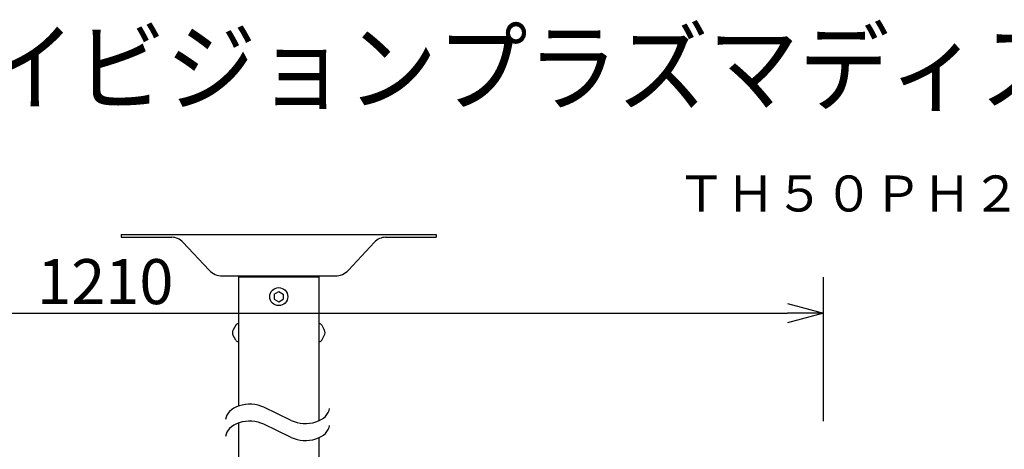
# Model space of a CAD drawing. Units: millimetres. Extents: x -64 to 73, y -58 to 55.
# Drawn here: x -30 to 25, y 31 to 55 of the extents above; entities that cross this region are included whole.
import ezdxf
from ezdxf.enums import TextEntityAlignment as Align

# ---------------------------------------------------------------- set-up
doc = ezdxf.new("R2010")
doc.units = ezdxf.units.MM
for name, color, linetype in [('GAIKEI', 7, 'Continuous'), ('MOJI1', 2, 'Continuous'), ('SUNPO', 3, 'Continuous'), ('TOUROKU', 1, 'Continuous')]:
    doc.layers.add(name, color=color, linetype=linetype)
doc.styles.get("Standard").update_dxf_attribs({"font": 'MONOTXT.shx', "bigfont": 'BIGFONT.shx'})
doc.dimstyles.get("Standard").update_dxf_attribs({"dimscale": 0, "dimtxt": 3, "dimasz": 2, "dimexe": 2, "dimexo": 2, "dimgap": 0.09, "dimtad": 3, "dimdec": 4, "dimzin": 0, "dimdsep": 46, "dimtxsty": 'Standard', "dimblk1": 'OPEN30', "dimblk2": 'OPEN30', "dimsah": 1, "dimcen": 0, "dimadec": 0, "dimazin": 0, "dimtfac": 1, "dimtdec": 4, "dimtofl": 0, "dimtmove": 2, "dimatfit": 3, "dimldrblk": 'OPEN30', "dimfxl": 1, "dimtolj": 1, "dimtzin": 0, "dimarcsym": 0})

# ---------------------------------------------------------------- blocks, each defined once
blk = doc.blocks.new('_OPEN30')
at = {"color": 0, "linetype": 'ByBlock'}
for p, q in [((-1, 0.268), (0, 0)), ((0, 0), (-1, -0.268)), ((0, 0), (-1, 0))]:
    blk.add_line(p, q, dxfattribs=at)
blk = doc.blocks.new('*D8')
at = {"layer": 'DEFPOINTS', "color": 0}
for p in [(14.595, 39.009), (-45.905, 31.009), (14.595, 31.009)]:
    blk.add_point(p, dxfattribs=at)
at = {"layer": 'SUNPO', "color": 0, "lineweight": -2}
for p, q in [((-45.905, 33.009), (-45.905, 41.009)), ((14.595, 33.009), (14.595, 41.009)), ((-43.905, 39.009), (12.595, 39.009))]:
    blk.add_line(p, q, dxfattribs=at)
at = {"layer": 'SUNPO', "color": 0, "lineweight": -2, "xscale": 2, "yscale": 2, "zscale": 2, "rotation": 180}
blk.add_blockref('_OPEN30', (-45.905, 39.009), dxfattribs=at)
at = {"layer": 'SUNPO', "color": 0, "lineweight": -2, "xscale": 2, "yscale": 2, "zscale": 2}
blk.add_blockref('_OPEN30', (14.595, 39.009), dxfattribs=at)
at = {"layer": 'SUNPO', "color": 0, "insert": (-25.287, 40.759), "char_height": 2.5, "attachment_point": 5}
blk.add_mtext('\\A1;1210', dxfattribs=at)

msp = doc.modelspace()

# ---------------------------------------------------------------- linework, layer by layer
at = {"layer": 'GAIKEI', "color": 1, "linetype": 'Continuous'}
for p, q in [((-24.40484, 43.37912), (-6.90484, 43.37912)), ((-24.40484, 43.37912), (-24.40484, 43.21912)), ((-24.40484, 43.21912), (-21.589, 43.21912)), ((-9.72069, 43.21912), (-6.90484, 43.21912)), ((-6.90484, 43.37912), (-6.90484, 43.21912)), ((-19.52075, 41.39631), (-20.97529, 42.95267)), ((-11.78893, 41.39631), (-10.33439, 42.95267)), ((-18.79015, 41.07912), (-12.51953, 41.07912)), ((-17.88234, 41.02419), (-13.42734, 41.02419)), ((-17.88234, 41.02419), (-17.88234, 33.85267)), ((-17.88234, 41.02419), (-13.42734, 41.02419)), ((-17.72984, 41.07912), (-17.72984, 41.02419)), ((-13.57984, 41.07912), (-13.57984, 41.02419)), ((-13.42734, 41.02419), (-13.42734, 33.03079)), ((-15.90484, 40.06852), (-15.65484, 40.21286)), ((-15.90484, 40.06852), (-15.90484, 39.77985)), ((-15.65484, 40.21286), (-15.40484, 40.06852)), ((-15.40484, 40.06852), (-15.40484, 39.77985)), ((-15.90484, 39.77985), (-15.65484, 39.63551)), ((-15.65484, 39.63551), (-15.40484, 39.77985)), ((-18.04461, 38.34606), (-18.18478, 38.08927)), ((-17.88234, 38.42419), (-17.91295, 38.42419)), ((-13.42734, 38.42419), (-13.39674, 38.42419)), ((-13.26508, 38.34606), (-13.12491, 38.08927)), ((-18.04461, 37.50232), (-18.18478, 37.7591)), ((-13.26508, 37.50232), (-13.12491, 37.7591)), ((-17.88234, 37.42419), (-17.91295, 37.42419)), ((-13.42734, 37.42419), (-13.39674, 37.42419)), ((-17.88234, 32.90936), (-17.88234, 28.16297)), ((-13.42734, 32.08748), (-13.42734, 28.16297))]:
    msp.add_line(p, q, dxfattribs=at)
at = {"layer": 'GAIKEI', "color": 1}
for points in [[(-14.95592, 33.04923), (-16.48821, 33.78121)], [(-14.95592, 32.10592), (-16.48821, 32.83791)]]:
    msp.add_lwpolyline(points, dxfattribs=at)
at = {"layer": 'GAIKEI', "color": 1, "linetype": 'Continuous'}
msp.add_circle((-15.65484, 39.92419), 0.5, dxfattribs=at)
for centre, radius, start, end in [((-21.589, 42.37912), 0.84, 43.0632, 90), ((-9.72069, 42.37912), 0.84, 90, 136.9368), ((-18.79015, 42.07912), 1, 223.0632, 270), ((-12.51953, 42.07912), 1, 270, 316.9368), ((-17.91295, 38.27419), 0.15, 90, 151.371362), ((-13.39674, 38.27419), 0.15, 28.628638, 90), ((-17.88234, 37.92419), 0.34456, 151.371362, 208.628638), ((-13.42734, 37.92419), 0.34456, 331.371362, 28.628638), ((-17.91295, 37.57419), 0.15, 208.628638, 270), ((-13.39674, 37.57419), 0.15, 270, 331.371362)]:
    msp.add_arc(centre, radius, start, end, dxfattribs=at)
at = {"layer": 'GAIKEI', "color": 1}
for centre, start_param, end_param in [((-17.27225, 33.06275), 0.94183783, 3.09076751), ((-14.17187, 33.7677), 4.08343048, 6.23236016), ((-17.27225, 32.11944), 0.94183783, 3.09076751), ((-14.17187, 32.82439), 4.08343048, 6.23236016)]:
    msp.add_ellipse(centre, major_axis=(1.33273, 0), ratio=0.66666667, start_param=start_param, end_param=end_param, dxfattribs=at)

# ---------------------------------------------------------------- texts
at = {"layer": 'MOJI1', "width": 0.92}
msp.add_text('ハイビジョンプラズマディスプレイ天吊り金具付', height=4, dxfattribs=at).set_placement((-36.97845, 50.6515))
at = {"layer": 'TOUROKU'}
msp.add_text('ＴＨ５０ＰＨ２０Ｊ＋ＴＹＣＥ４２ＰＳ２０', height=2, dxfattribs=at).set_placement((61.0215, 44.6515), align=Align.RIGHT)

# ---------------------------------------------------------------- dimensions: what is measured, and where the dimension line sits
at = {"layer": 'SUNPO'}
dim = msp.add_linear_dim(base=(14.59516, 39.00884), p1=(-45.90484, 31.00884), p2=(14.59516, 31.00884), angle=0, text='1210', dimstyle='STANDARD', override={"dimscale": 1, "dimtxt": 2.5, "dimgap": 0.5, "dimtofl": 1, "dimtmove": 0}, dxfattribs=at)
dim.commit()
dim.dimension.update_dxf_attribs({"geometry": '*D8', "text_midpoint": (-25.28666, 39.00884), "dimtype": 161})

doc.saveas('drawing.dxf')
